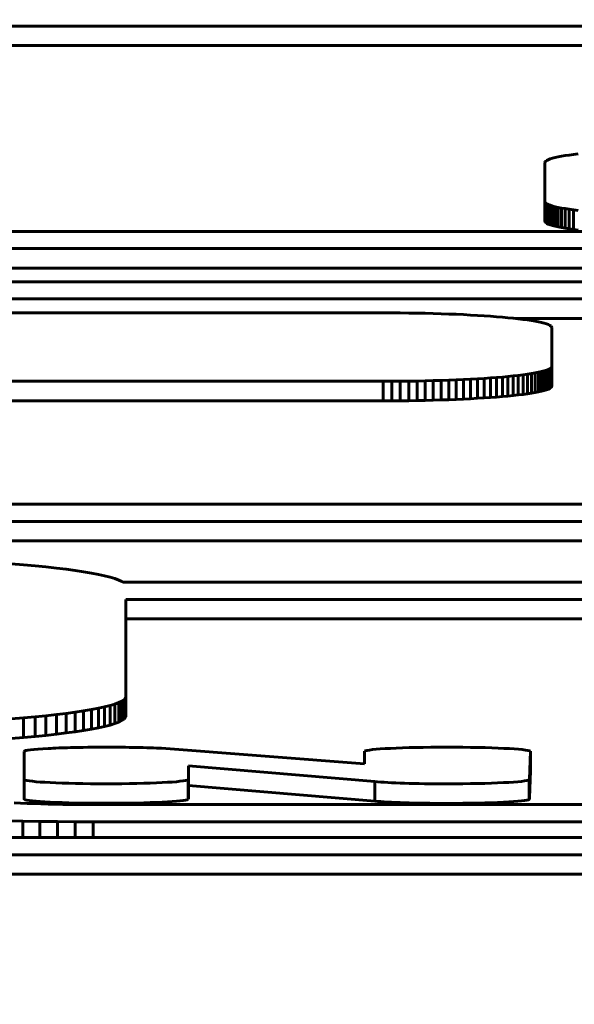
# Model space of a CAD drawing. Units: millimetres. Extents: x -3000 to 3000, y -3000 to 3000.
# Drawn here: x -35 to -21, y -951 to -926 of the extents above; entities that cross this region are included whole.
import ezdxf

# ---------------------------------------------------------------- set-up
doc = ezdxf.new("R2010")
doc.units = ezdxf.units.MM
doc.linetypes.add('K5LT_BASIC', pattern=[0])

# ---------------------------------------------------------------- blocks, each defined once
blk = doc.blocks.new('U31')
at = {"color": 150, "linetype": 'K5LT_BASIC', "lineweight": 60}
for p, q in [((6.761, -925.742), (-45.398, -925.742)), ((-41.281, -926.24), (-12.383, -926.24)), ((-21.867, -929.146), (-21.905, -929.164)), ((-21.819, -929.127), (-21.867, -929.146)), ((-21.761, -929.11), (-21.819, -929.127)), ((-21.693, -929.092), (-21.761, -929.11)), ((-21.616, -929.075), (-21.693, -929.092)), ((-21.53, -929.059), (-21.616, -929.075)), ((-21.435, -929.042), (-21.53, -929.059)), ((-21.331, -929.027), (-21.435, -929.042)), ((-21.219, -929.012), (-21.331, -929.027)), ((-21.1, -928.997), (-21.219, -929.012)), ((-21.949, -929.202), (-21.954, -929.221)), ((-21.954, -929.221), (-21.954, -930.215)), ((-21.932, -929.183), (-21.949, -929.202)), ((-21.905, -929.164), (-21.932, -929.183)), ((-21.954, -930.713), (-21.954, -930.215)), ((-21.954, -930.215), (-21.949, -930.234)), ((-21.949, -930.732), (-21.949, -930.234)), ((-21.949, -930.234), (-21.932, -930.253)), ((-21.932, -930.253), (-21.905, -930.272)), ((-21.932, -930.751), (-21.932, -930.253)), ((-21.905, -930.77), (-21.905, -930.272)), ((-21.905, -930.272), (-21.867, -930.29)), ((-21.867, -930.29), (-21.819, -930.308)), ((-21.867, -930.788), (-21.867, -930.29)), ((-21.819, -930.308), (-21.761, -930.326)), ((-21.819, -930.806), (-21.819, -930.308)), ((-21.761, -930.326), (-21.693, -930.343)), ((-21.761, -930.824), (-21.761, -930.326)), ((-21.693, -930.343), (-21.616, -930.36)), ((-21.693, -930.841), (-21.693, -930.343)), ((-21.616, -930.36), (-21.53, -930.377)), ((-21.616, -930.858), (-21.616, -930.36)), ((-21.53, -930.377), (-21.435, -930.393)), ((-21.53, -930.875), (-21.53, -930.377)), ((-21.435, -930.891), (-21.435, -930.393)), ((-21.435, -930.393), (-21.331, -930.409)), ((-21.331, -930.409), (-21.219, -930.424)), ((-21.331, -930.907), (-21.331, -930.409)), ((-21.219, -930.922), (-21.219, -930.424)), ((-21.219, -930.424), (-21.1, -930.439)), ((-21.949, -930.732), (-21.954, -930.713)), ((-21.932, -930.751), (-21.949, -930.732)), ((-21.905, -930.77), (-21.932, -930.751)), ((-21.867, -930.788), (-21.905, -930.77)), ((-21.819, -930.806), (-21.867, -930.788)), ((-21.761, -930.824), (-21.819, -930.806)), ((-21.693, -930.841), (-21.761, -930.824)), ((-21.616, -930.858), (-21.693, -930.841)), ((-21.53, -930.875), (-21.616, -930.858)), ((-21.435, -930.891), (-21.53, -930.875)), ((-21.331, -930.907), (-21.435, -930.891)), ((-45.398, -930.971), (1.644, -930.971)), ((-21.219, -930.922), (-21.331, -930.907)), ((-21.1, -930.937), (-21.219, -930.922)), ((-45.418, -931.407), (1.644, -931.407)), ((1.644, -931.905), (-45.418, -931.905)), ((-8.91, -932.258), (-61.11, -932.258)), ((-8.93, -932.694), (-61.089, -932.694)), ((-26.074, -933.047), (-37.474, -933.047)), ((-25.853, -933.048), (-26.074, -933.047)), ((-25.635, -933.049), (-25.853, -933.048)), ((-25.42, -933.052), (-25.635, -933.049)), ((-25.208, -933.055), (-25.42, -933.052)), ((-25, -933.059), (-25.208, -933.055)), ((-24.796, -933.064), (-25, -933.059)), ((-24.596, -933.07), (-24.796, -933.064)), ((-24.401, -933.077), (-24.596, -933.07)), ((-24.211, -933.084), (-24.401, -933.077)), ((-24.025, -933.093), (-24.211, -933.084)), ((-23.845, -933.102), (-24.025, -933.093)), ((-23.671, -933.111), (-23.845, -933.102)), ((-23.502, -933.122), (-23.671, -933.111)), ((-23.34, -933.133), (-23.502, -933.122)), ((-23.184, -933.145), (-23.34, -933.133)), ((-23.034, -933.157), (-23.184, -933.145)), ((-22.892, -933.17), (-23.034, -933.157)), ((-22.757, -933.184), (-22.892, -933.17)), ((-22.629, -933.198), (-22.757, -933.184)), ((-22.683, -933.192), (-8.93, -933.192)), ((-22.509, -933.213), (-22.629, -933.198)), ((-22.397, -933.228), (-22.509, -933.213)), ((-22.293, -933.243), (-22.397, -933.228)), ((-22.198, -933.26), (-22.293, -933.243)), ((-22.112, -933.276), (-22.198, -933.26)), ((-22.035, -933.293), (-22.112, -933.276)), ((-21.968, -933.311), (-22.035, -933.293)), ((-21.91, -933.328), (-21.968, -933.311)), ((-21.861, -933.347), (-21.91, -933.328)), ((-21.824, -933.365), (-21.861, -933.347)), ((-21.796, -933.384), (-21.824, -933.365)), ((-21.78, -933.403), (-21.796, -933.384)), ((-21.774, -933.422), (-21.78, -933.403)), ((-21.774, -934.416), (-21.774, -933.422)), ((-22.892, -934.668), (-22.757, -934.654)), ((-22.757, -934.654), (-22.629, -934.64)), ((-22.757, -935.152), (-22.757, -934.654)), ((-22.629, -934.64), (-22.509, -934.625)), ((-22.629, -935.138), (-22.629, -934.64)), ((-22.509, -934.625), (-22.397, -934.61)), ((-22.509, -935.123), (-22.509, -934.625)), ((-22.397, -934.61), (-22.293, -934.594)), ((-22.397, -935.108), (-22.397, -934.61)), ((-22.293, -934.594), (-22.198, -934.578)), ((-22.293, -935.092), (-22.293, -934.594)), ((-22.198, -934.578), (-22.112, -934.561)), ((-22.198, -935.076), (-22.198, -934.578)), ((-22.112, -934.561), (-22.035, -934.544)), ((-22.112, -935.06), (-22.112, -934.561)), ((-22.035, -934.544), (-21.968, -934.527)), ((-22.035, -935.043), (-22.035, -934.544)), ((-21.968, -934.527), (-21.91, -934.509)), ((-21.968, -935.025), (-21.968, -934.527)), ((-21.91, -934.509), (-21.861, -934.491)), ((-21.91, -935.007), (-21.91, -934.509)), ((-21.861, -934.491), (-21.824, -934.473)), ((-21.861, -934.989), (-21.861, -934.491)), ((-21.824, -934.473), (-21.796, -934.454)), ((-21.824, -934.971), (-21.824, -934.473)), ((-21.796, -934.454), (-21.78, -934.435)), ((-21.796, -934.952), (-21.796, -934.454)), ((-21.78, -934.435), (-21.774, -934.416)), ((-21.78, -934.933), (-21.78, -934.435)), ((-21.774, -934.914), (-21.774, -934.416)), ((-37.474, -934.79), (-26.074, -934.79)), ((-26.074, -935.288), (-26.074, -934.79)), ((-26.074, -934.79), (-25.853, -934.79)), ((-25.853, -934.79), (-25.635, -934.788)), ((-25.853, -935.288), (-25.853, -934.79)), ((-25.635, -934.788), (-25.42, -934.786)), ((-25.635, -935.287), (-25.635, -934.788)), ((-25.42, -934.786), (-25.208, -934.783)), ((-25.42, -935.284), (-25.42, -934.786)), ((-25.208, -934.783), (-25, -934.779)), ((-25.208, -935.281), (-25.208, -934.783)), ((-25, -934.779), (-24.796, -934.774)), ((-25, -935.277), (-25, -934.779)), ((-24.796, -934.774), (-24.596, -934.768)), ((-24.796, -935.272), (-24.796, -934.774)), ((-24.596, -934.768), (-24.401, -934.761)), ((-24.596, -935.266), (-24.596, -934.768)), ((-24.401, -934.761), (-24.211, -934.753)), ((-24.401, -935.259), (-24.401, -934.761)), ((-24.211, -934.753), (-24.025, -934.745)), ((-24.211, -935.251), (-24.211, -934.753)), ((-24.025, -934.745), (-23.845, -934.736)), ((-24.025, -935.243), (-24.025, -934.745)), ((-23.845, -934.736), (-23.671, -934.726)), ((-23.845, -935.234), (-23.845, -934.736)), ((-23.671, -934.726), (-23.502, -934.716)), ((-23.671, -935.224), (-23.671, -934.726)), ((-23.502, -934.716), (-23.34, -934.705)), ((-23.502, -935.214), (-23.502, -934.716)), ((-23.34, -934.705), (-23.184, -934.693)), ((-23.34, -935.203), (-23.34, -934.705)), ((-23.184, -934.693), (-23.034, -934.681)), ((-23.184, -935.191), (-23.184, -934.693)), ((-23.034, -934.681), (-22.892, -934.668)), ((-23.034, -935.179), (-23.034, -934.681)), ((-22.892, -935.166), (-22.892, -934.668)), ((-21.774, -934.914), (-21.78, -934.933)), ((-22.757, -935.152), (-22.892, -935.166)), ((-22.629, -935.138), (-22.757, -935.152)), ((-22.509, -935.123), (-22.629, -935.138)), ((-22.397, -935.108), (-22.509, -935.123)), ((-22.293, -935.092), (-22.397, -935.108)), ((-22.198, -935.076), (-22.293, -935.092)), ((-22.112, -935.06), (-22.198, -935.076)), ((-22.035, -935.043), (-22.112, -935.06)), ((-21.968, -935.025), (-22.035, -935.043)), ((-21.91, -935.007), (-21.968, -935.025)), ((-21.861, -934.989), (-21.91, -935.007)), ((-21.824, -934.971), (-21.861, -934.989)), ((-21.796, -934.952), (-21.824, -934.971)), ((-21.78, -934.933), (-21.796, -934.952)), ((-26.074, -935.288), (-37.474, -935.288)), ((-25.853, -935.288), (-26.074, -935.288)), ((-25.635, -935.287), (-25.853, -935.288)), ((-25.42, -935.284), (-25.635, -935.287)), ((-25.208, -935.281), (-25.42, -935.284)), ((-25, -935.277), (-25.208, -935.281)), ((-24.796, -935.272), (-25, -935.277)), ((-24.596, -935.266), (-24.796, -935.272)), ((-24.401, -935.259), (-24.596, -935.266)), ((-24.211, -935.251), (-24.401, -935.259)), ((-24.025, -935.243), (-24.211, -935.251)), ((-23.845, -935.234), (-24.025, -935.243)), ((-23.671, -935.224), (-23.845, -935.234)), ((-23.502, -935.214), (-23.671, -935.224)), ((-23.34, -935.203), (-23.502, -935.214)), ((-23.184, -935.191), (-23.34, -935.203)), ((-23.034, -935.179), (-23.184, -935.191)), ((-22.892, -935.166), (-23.034, -935.179)), ((-61.089, -937.923), (-8.93, -937.923)), ((-61.11, -938.359), (-8.91, -938.359)), ((-8.91, -938.857), (-61.11, -938.857)), ((-35.237, -939.462), (-35.546, -939.436)), ((-34.942, -939.488), (-35.237, -939.462)), ((-34.662, -939.517), (-34.942, -939.488)), ((-34.398, -939.546), (-34.662, -939.517)), ((-34.149, -939.576), (-34.398, -939.546)), ((-33.918, -939.608), (-34.149, -939.576)), ((-33.703, -939.64), (-33.918, -939.608)), ((-33.507, -939.674), (-33.703, -939.64)), ((-33.328, -939.708), (-33.507, -939.674)), ((-33.169, -939.743), (-33.328, -939.708)), ((-33.029, -939.779), (-33.169, -939.743)), ((-32.909, -939.816), (-33.029, -939.779)), ((-32.809, -939.854), (-32.909, -939.816)), ((-32.731, -939.892), (-32.809, -939.854)), ((-32.707, -939.908), (-32.731, -939.892)), ((13.301, -939.908), (-32.707, -939.908)), ((-32.628, -940.344), (13.301, -940.344)), ((-32.628, -942.816), (-32.628, -940.344)), ((-20.191, -940.842), (-32.628, -940.842)), ((-32.809, -942.972), (-32.731, -942.934)), ((-32.731, -942.934), (-32.674, -942.896)), ((-32.731, -943.432), (-32.731, -942.934)), ((-32.674, -942.896), (-32.64, -942.856)), ((-32.674, -943.394), (-32.674, -942.896)), ((-32.64, -942.856), (-32.628, -942.816)), ((-32.64, -943.354), (-32.64, -942.856)), ((-32.628, -943.314), (-32.628, -942.816)), ((-33.918, -943.218), (-33.703, -943.186)), ((-33.703, -943.186), (-33.507, -943.152)), ((-33.703, -943.684), (-33.703, -943.186)), ((-33.507, -943.152), (-33.328, -943.118)), ((-33.507, -943.65), (-33.507, -943.152)), ((-33.328, -943.118), (-33.169, -943.083)), ((-33.328, -943.616), (-33.328, -943.118)), ((-33.169, -943.083), (-33.029, -943.047)), ((-33.169, -943.581), (-33.169, -943.083)), ((-33.029, -943.047), (-32.909, -943.01)), ((-33.029, -943.545), (-33.029, -943.047)), ((-32.909, -943.01), (-32.809, -942.972)), ((-32.909, -943.508), (-32.909, -943.01)), ((-32.809, -943.471), (-32.809, -942.972)), ((-35.546, -943.39), (-35.237, -943.365)), ((-35.237, -943.365), (-34.942, -943.338)), ((-35.237, -943.863), (-35.237, -943.365)), ((-34.942, -943.338), (-34.662, -943.31)), ((-34.942, -943.836), (-34.942, -943.338)), ((-34.662, -943.31), (-34.398, -943.28)), ((-34.662, -943.808), (-34.662, -943.31)), ((-34.398, -943.28), (-34.149, -943.25)), ((-34.398, -943.778), (-34.398, -943.28)), ((-34.149, -943.25), (-33.918, -943.218)), ((-34.149, -943.748), (-34.149, -943.25)), ((-33.918, -943.716), (-33.918, -943.218)), ((-32.731, -943.432), (-32.809, -943.471)), ((-32.674, -943.394), (-32.731, -943.432)), ((-32.64, -943.354), (-32.674, -943.394)), ((-32.628, -943.314), (-32.64, -943.354)), ((-33.703, -943.684), (-33.918, -943.716)), ((-33.507, -943.65), (-33.703, -943.684)), ((-33.328, -943.616), (-33.507, -943.65)), ((-33.169, -943.581), (-33.328, -943.616)), ((-33.029, -943.545), (-33.169, -943.581)), ((-32.909, -943.508), (-33.029, -943.545)), ((-32.809, -943.471), (-32.909, -943.508)), ((-35.237, -943.863), (-35.546, -943.888)), ((-34.942, -943.836), (-35.237, -943.863)), ((-34.662, -943.808), (-34.942, -943.836)), ((-34.398, -943.778), (-34.662, -943.808)), ((-34.149, -943.748), (-34.398, -943.778)), ((-33.918, -943.716), (-34.149, -943.748)), ((-26.548, -944.532), (-31.72, -944.138)), ((-35.22, -944.718), (-35.22, -944.22)), ((-35.22, -944.22), (-35.214, -944.924)), ((-26.548, -944.213), (-26.548, -944.532)), ((-26.548, -944.213), (-26.548, -944.213)), ((-22.345, -944.929), (-22.322, -944.213)), ((-22.322, -944.711), (-22.322, -944.213)), ((-31.034, -944.939), (-31.034, -944.587)), ((-31.034, -944.587), (-26.286, -944.986)), ((-35.218, -944.927), (-35.22, -944.718)), ((-35.22, -945.429), (-35.22, -944.931)), ((-35.214, -944.938), (-35.214, -944.939)), ((-35.214, -945.437), (-35.214, -944.939)), ((-35.214, -944.939), (-35.214, -944.939)), ((-35.214, -945.437), (-35.214, -944.939)), ((-31.044, -945.437), (-31.044, -944.939)), ((-31.044, -944.939), (-31.034, -944.939)), ((-31.034, -945.437), (-31.034, -944.939)), ((-22.349, -945.437), (-22.349, -944.939)), ((-22.349, -944.939), (-22.345, -944.939)), ((-22.345, -944.939), (-22.345, -944.934)), ((-22.345, -945.437), (-22.345, -944.939)), ((-22.322, -944.711), (-22.344, -945.4)), ((-22.344, -945.43), (-22.344, -944.932)), ((-22.344, -945.43), (-22.344, -944.932)), ((-22.344, -945.43), (-22.344, -944.932)), ((-26.286, -945.484), (-31.034, -945.085)), ((-26.286, -945.484), (-26.286, -944.986)), ((-35.214, -945.437), (-35.214, -945.437)), ((-31.034, -945.437), (-31.044, -945.437)), ((-22.345, -945.437), (-22.349, -945.437)), ((-35.313, -945.532), (-35.477, -945.524)), ((-35.144, -945.54), (-35.313, -945.532)), ((-34.97, -945.547), (-35.144, -945.54)), ((-34.792, -945.553), (-34.97, -945.547)), ((-34.61, -945.558), (-34.792, -945.553)), ((-34.424, -945.563), (-34.61, -945.558)), ((-34.234, -945.566), (-34.424, -945.563)), ((-34.041, -945.569), (-34.234, -945.566)), ((-33.845, -945.572), (-34.041, -945.569)), ((-33.646, -945.573), (-33.845, -945.572)), ((-33.444, -945.573), (-33.646, -945.573)), ((18.716, -945.573), (-33.444, -945.573)), ((-35.687, -945.985), (-35.256, -945.993)), ((-35.256, -945.993), (-34.818, -946)), ((-35.256, -946.412), (-35.256, -945.993)), ((-34.818, -946), (-34.373, -946.005)), ((-34.818, -946.412), (-34.818, -946)), ((-34.373, -946.005), (-33.922, -946.008)), ((-34.373, -946.412), (-34.373, -946.005)), ((-33.922, -946.008), (-33.464, -946.009)), ((-33.922, -946.412), (-33.922, -946.008)), ((-33.464, -946.009), (18.736, -946.009)), ((-33.464, -946.412), (-33.464, -946.009)), ((-4.364, -946.412), (-58.366, -946.412)), ((-57.364, -946.848), (-5.368, -946.848)), ((-5.368, -947.346), (-57.364, -947.346))]:
    blk.add_line(p, q, dxfattribs=at)
for points in [[(-34.606, -944.142), (-34.985, -944.162), (-35.22, -944.189), (-35.22, -944.22)], [(-34.034, -944.121), (-34.247, -944.126), (-34.44, -944.133), (-34.606, -944.142)], [(-33.129, -944.109), (-33.453, -944.11), (-33.76, -944.114), (-34.034, -944.121)], [(-32.372, -944.116), (-32.595, -944.112), (-32.848, -944.109), (-33.129, -944.109)], [(-31.72, -944.138), (-31.862, -944.127), (-32.118, -944.121), (-32.372, -944.116)], [(-24.448, -944.109), (-25.561, -944.109), (-26.476, -944.155), (-26.548, -944.213)], [(-22.322, -944.213), (-22.393, -944.155), (-23.335, -944.109), (-24.448, -944.109)], [(-35.214, -944.924), (-35.218, -944.926), (-35.22, -944.928), (-35.22, -944.931)], [(-35.22, -944.931), (-35.22, -944.933), (-35.218, -944.936), (-35.214, -944.938)], [(-35.214, -944.939), (-35.134, -944.996), (-34.229, -945.041), (-33.129, -945.041)], [(-33.129, -945.041), (-32.028, -945.041), (-31.123, -944.996), (-31.044, -944.939)], [(-24.448, -945.043), (-23.336, -945.043), (-22.421, -944.997), (-22.349, -944.939)], [(-22.344, -944.932), (-22.344, -944.931), (-22.344, -944.93), (-22.345, -944.929)], [(-22.345, -944.934), (-22.344, -944.934), (-22.344, -944.933), (-22.344, -944.932)], [(-26.286, -944.986), (-25.925, -945.02), (-25.236, -945.043), (-24.448, -945.043)], [(-35.22, -945.429), (-35.22, -945.431), (-35.218, -945.434), (-35.214, -945.436)], [(-35.214, -945.437), (-35.134, -945.494), (-34.229, -945.539), (-33.129, -945.539)], [(-33.129, -945.539), (-32.028, -945.539), (-31.123, -945.494), (-31.044, -945.437)], [(-24.448, -945.541), (-23.336, -945.541), (-22.421, -945.495), (-22.349, -945.437)], [(-22.345, -945.433), (-22.344, -945.432), (-22.344, -945.431), (-22.344, -945.43)], [(-26.286, -945.484), (-25.925, -945.518), (-25.236, -945.541), (-24.448, -945.541)]]:
    blk.add_open_spline(points, degree=3, dxfattribs=at)
blk = doc.blocks.new('U33')
at = {"color": 150, "linetype": 'K5LT_BASIC', "lineweight": 60}
blk.add_arc((0, 0), 3000.351, 180, 0, dxfattribs=at)

msp = doc.modelspace()

# ---------------------------------------------------------------- block references
for name in ['U33', 'U31']:
    msp.add_blockref(name, (0, 0))

doc.saveas('drawing.dxf')
